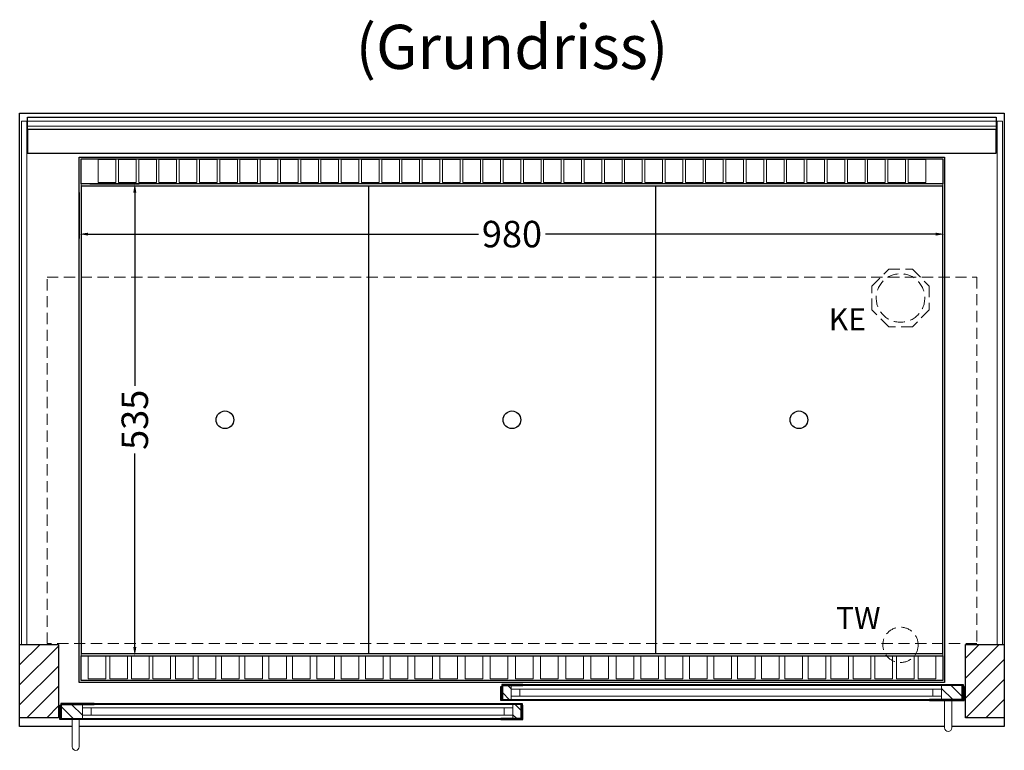
# Model space of a CAD drawing. Units: millimetres. Extents: x 0 to 48500, y 0 to 69400.
# Drawn here: x 30500 to 31615, y 11306 to 12133 of the extents above; entities that cross this region are included whole.
import ezdxf
from ezdxf.enums import TextEntityAlignment as Align

# ---------------------------------------------------------------- set-up
doc = ezdxf.new("R2010")
doc.units = ezdxf.units.MM
doc.header["$LTSCALE"] = 2
doc.header["$PDMODE"] = 34
doc.header["$PDSIZE"] = 5
doc.linetypes.add('AUSGEZOGEN', pattern=[0])
doc.linetypes.add('VERDECKT', pattern=[9.525, 6.35, -3.175])
for name, color, linetype, lineweight in [('A_BEMASSUNG', 1, 'Continuous', 13), ('A_GLAS', 4, 'Continuous', 20), ('A_HILFSLINIEN', 7, 'Continuous', 13), ('A_SCHRAFFUR', 6, 'Continuous', 5), ('A_TEXT', 7, 'Continuous', 20), ('A_VERDECKT', 5, 'VERDECKT', 13), ('A_VOLL', 3, 'Continuous', 30)]:
    doc.layers.add(name, color=color, linetype=linetype, lineweight=lineweight)
doc.styles.add('ARIAL', font='arial.ttf')
doc.styles.add('Arial_0', font='arial.ttf')
doc.dimstyles.new('STANDARD_klein', dxfattribs={"dimtxt": 30, "dimasz": 10, "dimexe": 5, "dimexo": 10, "dimgap": 5, "dimtad": 0, "dimdec": 0, "dimdsep": 46, "dimtxsty": 'Arial_0', "dimcen": 0.09, "dimclrt": 7, "dimazin": 2, "dimtm": 1e-09, "dimtfac": 1, "dimtdec": 0, "dimtmove": 2, "dimatfit": 3, "dimfxl": 1, "dimtolj": 1, "dimtzin": 0, "dimarcsym": 0})
pattern_1 = [(45, (8317.592, 13612.22), (-11.313708, 11.313708), [])]

# ---------------------------------------------------------------- blocks, each defined once
blk = doc.blocks.new('*D3058')
at = {"layer": 'A_BEMASSUNG', "color": 0, "lineweight": -2, "ltscale": 2, "transparency": 16777216}
for p, q in [((30567.6, 11937.6), (30567.6, 11885.5)), ((31547.6, 11937.6), (31547.6, 11885.5)), ((30577.6, 11890.5), (31019.6, 11890.5)), ((31537.6, 11890.5), (31095.7, 11890.5))]:
    blk.add_line(p, q, dxfattribs=at)
at = {"layer": 'A_BEMASSUNG', "color": 0, "ltscale": 2, "transparency": 16777216}
for points in [[(30577.6, 11892.1), (30577.6, 11888.8), (30567.6, 11890.5)], [(31537.6, 11892.1), (31537.6, 11888.8), (31547.6, 11890.5)]]:
    blk.add_solid(points, dxfattribs=at)
at = {"layer": 'DEFPOINTS', "color": 0, "ltscale": 2, "transparency": 16777216}
for p in [(30567.6, 11947.6), (31547.6, 11947.6), (31547.6, 11890.5)]:
    blk.add_point(p, dxfattribs=at)
at = {"layer": 'A_BEMASSUNG', "color": 7, "ltscale": 2, "transparency": 16777216, "insert": (31057.6, 11890.5), "char_height": 30, "attachment_point": 5, "style": 'Arial_0'}
blk.add_mtext('\\A1;980', dxfattribs=at)
blk = doc.blocks.new('*D3059')
at = {"layer": 'A_BEMASSUNG', "color": 0, "lineweight": -2, "ltscale": 2, "transparency": 16777216}
for p, q in [((30579.6, 11947.6), (30635.5, 11947.6)), ((30630.5, 11937.6), (30630.5, 11718.4)), ((30630.5, 11422.6), (30630.5, 11641.9)), ((30579.6, 11412.6), (30635.5, 11412.6))]:
    blk.add_line(p, q, dxfattribs=at)
at = {"layer": 'A_BEMASSUNG', "color": 0, "ltscale": 2, "transparency": 16777216}
for points in [[(30628.8, 11937.6), (30632.2, 11937.6), (30630.5, 11947.6)], [(30628.8, 11422.6), (30632.2, 11422.6), (30630.5, 11412.6)]]:
    blk.add_solid(points, dxfattribs=at)
at = {"layer": 'DEFPOINTS', "color": 0, "ltscale": 2, "transparency": 16777216}
for p in [(30569.6, 11947.6), (30569.6, 11412.6), (30630.5, 11412.6)]:
    blk.add_point(p, dxfattribs=at)
at = {"layer": 'A_BEMASSUNG', "color": 7, "ltscale": 2, "transparency": 16777216, "insert": (30630.5, 11680.1), "char_height": 30, "attachment_point": 5, "rotation": 90, "style": 'Arial_0'}
blk.add_mtext('\\A1;535', dxfattribs=at)

msp = doc.modelspace()

# ---------------------------------------------------------------- hatches: boundary and pattern name
at = {"layer": 'A_SCHRAFFUR'}
h = msp.add_hatch(dxfattribs=at)
h.set_pattern_fill('_USER', color=256, scale=16, angle=45, pattern_type=0)
h.set_pattern_definition(pattern_1)
h.paths.add_polyline_path([(30500.1, 11425.6), (30544.1, 11425.6), (30544.1, 11342.6), (30500.1, 11342.6)])
h = msp.add_hatch(dxfattribs=at)
h.set_pattern_fill('_USER', color=256, scale=16, angle=45, pattern_type=0)
h.set_pattern_definition(pattern_1)
h.paths.add_polyline_path([(31571.1, 11425.6), (31615.1, 11425.6), (31615.1, 11342.6), (31571.1, 11342.6)])
h = msp.add_hatch(dxfattribs=at)
h.set_pattern_fill('_USER', color=256, scale=10, angle=135, pattern_type=0)
h.set_pattern_definition([(135, (60546.009, 6549.724), (-7.0710678, -7.0710678), [])])
h.paths.add_polyline_path([(31047.1, 11379.1), (31056.6, 11379.1), (31056.6, 11375.1), (31056.6, 11367.1), (31056.6, 11363.1), (31047.1, 11363.1)])
h = msp.add_hatch(dxfattribs=at)
h.set_pattern_fill('_USER', color=256, scale=10, angle=135, pattern_type=0)
h.set_pattern_definition([(135, (60383.509, 6549.724), (-7.0710678, -7.0710678), [])])
h.paths.add_polyline_path([(31567.6, 11363.1), (31544.1, 11363.1), (31544.1, 11367.1), (31544.1, 11375.1), (31544.1, 11379.1), (31567.6, 11379.1)])
h = msp.add_hatch(dxfattribs=at)
h.set_pattern_fill('_USER', color=256, scale=10, angle=135, pattern_type=0)
h.set_pattern_definition([(135, (60709.509, 6549.724), (-7.0710678, -7.0710678), [])])
h.paths.add_polyline_path([(30571.1, 11357.6), (30571.1, 11353.6), (30571.1, 11345.6), (30571.1, 11341.6), (30547.6, 11341.6), (30547.6, 11357.6)])
h = msp.add_hatch(dxfattribs=at)
h.set_pattern_fill('_USER', color=256, scale=10, angle=135, pattern_type=0)
h.set_pattern_definition([(135, (60547.009, 6549.724), (-7.0710678, -7.0710678), [])])
h.paths.add_polyline_path([(31058.6, 11353.6), (31058.6, 11357.6), (31068.1, 11357.6), (31068.1, 11341.6), (31058.6, 11341.6), (31058.6, 11345.6)])

# ---------------------------------------------------------------- linework, layer by layer
at = {"layer": 'A_GLAS', "ltscale": 2}
for points in [[(30502.1, 11425.6), (30508.1, 11425.6), (30508.1, 12018.6), (30502.1, 12018.6)], [(30509.1, 12018.6), (31606.1, 12018.6), (31606.1, 12012.6), (30509.1, 12012.6)], [(31607.1, 12018.6), (31613.1, 12018.6), (31613.1, 11425.6), (31607.1, 11425.6)]]:
    msp.add_lwpolyline(points, close=True, dxfattribs=at)
for points in [[(31056.6, 11379.1), (31056.6, 11363.1), (31544.1, 11363.1), (31544.1, 11379.1)], [(31544.1, 11379.1), (31056.6, 11379.1)], [(31056.6, 11375.1), (31544.1, 11375.1)], [(31066.6, 11367.1), (31066.6, 11375.1)], [(31534.1, 11367.1), (31534.1, 11375.1)], [(31544.1, 11367.1), (31056.6, 11367.1)], [(31058.6, 11357.6), (31058.6, 11341.6), (30571.1, 11341.6), (30571.1, 11357.6)], [(30571.1, 11357.6), (31058.6, 11357.6)], [(31058.6, 11353.6), (30571.1, 11353.6)], [(30581.1, 11345.6), (30581.1, 11353.6)], [(31048.6, 11345.6), (31048.6, 11353.6)], [(30571.1, 11345.6), (31058.6, 11345.6)]]:
    msp.add_lwpolyline(points, dxfattribs=at)
at = {"layer": 'A_VERDECKT', "color": 144}
msp.add_lwpolyline([(30531.1, 11841.6), (31584.1, 11841.6), (31584.1, 11426.6), (30531.1, 11426.6)], close=True, dxfattribs=at)
at = {"layer": 'A_VERDECKT'}
msp.add_lwpolyline([(31530.1, 11831.6), (31530.1, 11804.7), (31511.1, 11785.6), (31484.2, 11785.6), (31465.1, 11804.7), (31465.1, 11831.6), (31484.2, 11850.6), (31511.1, 11850.6)], close=True, dxfattribs=at)
for centre, radius in [((31497.6, 11818.1), 27.5), ((31497.6, 11425.1), 20)]:
    msp.add_circle(centre, radius, dxfattribs=at)
at = {"layer": 'A_VOLL', "color": 44}
msp.add_line((30570.1, 11945.1), (31545.1, 11945.1), dxfattribs=at)
at = {"layer": 'A_VOLL', "ltscale": 2}
for points in [[(30559.6, 11332.6), (30500.1, 11332.6), (30500.1, 12027.6), (31615.1, 12027.6), (31615.1, 11332.6), (31555.6, 11332.6)], [(31046.1, 11363.1), (31070.1, 11363.1), (31070.1, 11362.1), (31045.1, 11362.1), (31045.1, 11378.1), (31046.1, 11378.1)], [(31047.1, 11363.1), (31047.1, 11379.1), (31070.1, 11379.1), (31070.1, 11380.1), (31046.1, 11380.1), (31046.1, 11363.1)], [(31567.6, 11363.1), (31567.6, 11379.1), (31530.6, 11379.1), (31530.6, 11380.1), (31568.6, 11380.1), (31568.6, 11363.1)], [(31568.6, 11363.1), (31530.6, 11363.1), (31530.6, 11362.1), (31569.6, 11362.1), (31569.6, 11378.1), (31568.6, 11378.1)], [(30546.6, 11341.6), (30584.6, 11341.6), (30584.6, 11340.6), (30545.6, 11340.6), (30545.6, 11356.6), (30546.6, 11356.6)], [(30547.6, 11341.6), (30547.6, 11357.6), (30584.6, 11357.6), (30584.6, 11358.6), (30546.6, 11358.6), (30546.6, 11341.6)], [(31068.1, 11341.6), (31068.1, 11357.6), (31045.1, 11357.6), (31045.1, 11358.6), (31069.1, 11358.6), (31069.1, 11341.6)], [(31069.1, 11341.6), (31045.1, 11341.6), (31045.1, 11340.6), (31070.1, 11340.6), (31070.1, 11356.6), (31069.1, 11356.6)], [(31547.6, 11332.6), (30567.6, 11332.6)]]:
    msp.add_lwpolyline(points, dxfattribs=at)
at = {"layer": 'A_VOLL', "color": 252}
for points in [[(30509.1, 12018.6), (30509.1, 12023.1), (31606.1, 12023.1), (31606.1, 12018.6)], [(31606.1, 12012.6), (31606.1, 12009.1), (30509.1, 12009.1), (30509.1, 12012.6)]]:
    msp.add_lwpolyline(points, dxfattribs=at)
at = {"layer": 'A_VOLL', "color": 253}
msp.add_lwpolyline([(30509.1, 12009.1), (30509.1, 11982.1), (31606.1, 11982.1), (31606.1, 12009.1)], dxfattribs=at)
at = {"layer": 'A_VOLL', "ltscale": 2}
for points in [[(31547.6, 11382.6), (30567.6, 11382.6), (30567.6, 11977.6), (31547.6, 11977.6)], [(30500.1, 11425.6), (30544.1, 11425.6), (30544.1, 11342.6), (30500.1, 11342.6)], [(31571.1, 11425.6), (31615.1, 11425.6), (31615.1, 11342.6), (31571.1, 11342.6)]]:
    msp.add_lwpolyline(points, close=True, dxfattribs=at)
at = {"layer": 'A_VOLL', "color": 41}
for points in [[(30569.6, 11975.6), (31545.6, 11975.6), (31545.6, 11947.6), (30569.6, 11947.6)], [(30569.6, 11412.6), (31545.6, 11412.6), (31545.6, 11384.6), (30569.6, 11384.6)]]:
    msp.add_lwpolyline(points, close=True, dxfattribs=at)
at = {"layer": 'A_VOLL', "color": 41, "lineweight": 5}
for points in [[(30609.1, 11948.9), (30589.1, 11948.9), (30589.1, 11974.9), (30609.1, 11974.9)], [(30632.1, 11948.9), (30612.1, 11948.9), (30612.1, 11974.9), (30632.1, 11974.9)], [(30655, 11948.9), (30635, 11948.9), (30635, 11974.9), (30655, 11974.9)], [(30677.9, 11948.9), (30657.9, 11948.9), (30657.9, 11974.9), (30677.9, 11974.9)], [(30700.8, 11948.9), (30680.8, 11948.9), (30680.8, 11974.9), (30700.8, 11974.9)], [(30723.8, 11948.9), (30703.8, 11948.9), (30703.8, 11974.9), (30723.8, 11974.9)], [(30746.7, 11948.9), (30726.7, 11948.9), (30726.7, 11974.9), (30746.7, 11974.9)], [(30769.6, 11948.9), (30749.6, 11948.9), (30749.6, 11974.9), (30769.6, 11974.9)], [(30792.5, 11948.9), (30772.5, 11948.9), (30772.5, 11974.9), (30792.5, 11974.9)], [(30815.5, 11948.9), (30795.5, 11948.9), (30795.5, 11974.9), (30815.5, 11974.9)], [(30838.4, 11948.9), (30818.4, 11948.9), (30818.4, 11974.9), (30838.4, 11974.9)], [(30861.3, 11948.9), (30841.3, 11948.9), (30841.3, 11974.9), (30861.3, 11974.9)], [(30884.2, 11948.9), (30864.2, 11948.9), (30864.2, 11974.9), (30884.2, 11974.9)], [(30907.2, 11948.9), (30887.2, 11948.9), (30887.2, 11974.9), (30907.2, 11974.9)], [(30930.1, 11948.9), (30910.1, 11948.9), (30910.1, 11974.9), (30930.1, 11974.9)], [(30953, 11948.9), (30933, 11948.9), (30933, 11974.9), (30953, 11974.9)], [(30975.9, 11948.9), (30955.9, 11948.9), (30955.9, 11974.9), (30975.9, 11974.9)], [(30998.9, 11948.9), (30978.9, 11948.9), (30978.9, 11974.9), (30998.9, 11974.9)], [(31021.8, 11948.9), (31001.8, 11948.9), (31001.8, 11974.9), (31021.8, 11974.9)], [(31044.7, 11948.9), (31024.7, 11948.9), (31024.7, 11974.9), (31044.7, 11974.9)], [(31067.6, 11948.9), (31047.6, 11948.9), (31047.6, 11974.9), (31067.6, 11974.9)], [(31090.6, 11948.9), (31070.6, 11948.9), (31070.6, 11974.9), (31090.6, 11974.9)], [(31113.5, 11948.9), (31093.5, 11948.9), (31093.5, 11974.9), (31113.5, 11974.9)], [(31136.4, 11948.9), (31116.4, 11948.9), (31116.4, 11974.9), (31136.4, 11974.9)], [(31159.4, 11948.9), (31139.4, 11948.9), (31139.4, 11974.9), (31159.4, 11974.9)], [(31182.3, 11948.9), (31162.3, 11948.9), (31162.3, 11974.9), (31182.3, 11974.9)], [(31205.2, 11948.9), (31185.2, 11948.9), (31185.2, 11974.9), (31205.2, 11974.9)], [(31228.1, 11948.9), (31208.1, 11948.9), (31208.1, 11974.9), (31228.1, 11974.9)], [(31251.1, 11948.9), (31231.1, 11948.9), (31231.1, 11974.9), (31251.1, 11974.9)], [(31274, 11948.9), (31254, 11948.9), (31254, 11974.9), (31274, 11974.9)], [(31296.9, 11948.9), (31276.9, 11948.9), (31276.9, 11974.9), (31296.9, 11974.9)], [(31319.8, 11948.9), (31299.8, 11948.9), (31299.8, 11974.9), (31319.8, 11974.9)], [(31342.8, 11948.9), (31322.8, 11948.9), (31322.8, 11974.9), (31342.8, 11974.9)], [(31365.7, 11948.9), (31345.7, 11948.9), (31345.7, 11974.9), (31365.7, 11974.9)], [(31388.6, 11948.9), (31368.6, 11948.9), (31368.6, 11974.9), (31388.6, 11974.9)], [(31411.5, 11948.9), (31391.5, 11948.9), (31391.5, 11974.9), (31411.5, 11974.9)], [(31434.5, 11948.9), (31414.5, 11948.9), (31414.5, 11974.9), (31434.5, 11974.9)], [(31457.4, 11948.9), (31437.4, 11948.9), (31437.4, 11974.9), (31457.4, 11974.9)], [(31480.3, 11948.9), (31460.3, 11948.9), (31460.3, 11974.9), (31480.3, 11974.9)], [(31503.2, 11948.9), (31483.2, 11948.9), (31483.2, 11974.9), (31503.2, 11974.9)], [(31526.2, 11948.9), (31506.2, 11948.9), (31506.2, 11974.9), (31526.2, 11974.9)], [(30577.6, 11386.7), (30597.6, 11386.7), (30597.6, 11412.2), (30577.6, 11412.2)], [(30602.1, 11386.7), (30622.1, 11386.7), (30622.1, 11412.2), (30602.1, 11412.2)], [(30626.6, 11386.7), (30646.6, 11386.7), (30646.6, 11412.2), (30626.6, 11412.2)], [(30651.1, 11386.7), (30671.1, 11386.7), (30671.1, 11412.2), (30651.1, 11412.2)], [(30676.6, 11386.7), (30696.6, 11386.7), (30696.6, 11412.2), (30676.6, 11412.2)], [(30702.1, 11386.7), (30722.1, 11386.7), (30722.1, 11412.2), (30702.1, 11412.2)], [(30728.6, 11386.7), (30748.6, 11386.7), (30748.6, 11412.2), (30728.6, 11412.2)], [(30755.1, 11386.7), (30775.1, 11386.7), (30775.1, 11412.2), (30755.1, 11412.2)], [(30782.1, 11386.7), (30802.1, 11386.7), (30802.1, 11412.2), (30782.1, 11412.2)], [(30809.1, 11386.7), (30829.1, 11386.7), (30829.1, 11412.2), (30809.1, 11412.2)], [(30836.6, 11386.7), (30856.6, 11386.7), (30856.6, 11412.2), (30836.6, 11412.2)], [(30864.1, 11386.7), (30884.1, 11386.7), (30884.1, 11412.2), (30864.1, 11412.2)], [(30891.6, 11386.7), (30911.6, 11386.7), (30911.6, 11412.2), (30891.6, 11412.2)], [(30919.6, 11386.7), (30939.6, 11386.7), (30939.6, 11412.2), (30919.6, 11412.2)], [(30947.6, 11386.7), (30967.6, 11386.7), (30967.6, 11412.2), (30947.6, 11412.2)], [(30976.1, 11386.7), (30996.1, 11386.7), (30996.1, 11412.2), (30976.1, 11412.2)], [(31004.6, 11386.7), (31024.6, 11386.7), (31024.6, 11412.2), (31004.6, 11412.2)], [(31033.1, 11386.7), (31053.1, 11386.7), (31053.1, 11412.2), (31033.1, 11412.2)], [(31061.6, 11386.7), (31081.6, 11386.7), (31081.6, 11412.2), (31061.6, 11412.2)], [(31090.1, 11386.7), (31110.1, 11386.7), (31110.1, 11412.2), (31090.1, 11412.2)], [(31118.6, 11386.7), (31138.6, 11386.7), (31138.6, 11412.2), (31118.6, 11412.2)], [(31147.1, 11386.7), (31167.1, 11386.7), (31167.1, 11412.2), (31147.1, 11412.2)], [(31175.6, 11386.7), (31195.6, 11386.7), (31195.6, 11412.2), (31175.6, 11412.2)], [(31203.6, 11386.7), (31223.6, 11386.7), (31223.6, 11412.2), (31203.6, 11412.2)], [(31231.1, 11386.7), (31251.1, 11386.7), (31251.1, 11412.2), (31231.1, 11412.2)], [(31258.6, 11386.7), (31278.6, 11386.7), (31278.6, 11412.2), (31258.6, 11412.2)], [(31286.1, 11386.7), (31306.1, 11386.7), (31306.1, 11412.2), (31286.1, 11412.2)], [(31313.1, 11386.7), (31333.1, 11386.7), (31333.1, 11412.2), (31313.1, 11412.2)], [(31340.1, 11386.7), (31360.1, 11386.7), (31360.1, 11412.2), (31340.1, 11412.2)], [(31366.6, 11386.7), (31386.6, 11386.7), (31386.6, 11412.2), (31366.6, 11412.2)], [(31393.1, 11386.7), (31413.1, 11386.7), (31413.1, 11412.2), (31393.1, 11412.2)], [(31418.6, 11386.7), (31438.6, 11386.7), (31438.6, 11412.2), (31418.6, 11412.2)], [(31444.1, 11386.7), (31464.1, 11386.7), (31464.1, 11412.2), (31444.1, 11412.2)], [(31468.6, 11386.7), (31488.6, 11386.7), (31488.6, 11412.2), (31468.6, 11412.2)], [(31493.1, 11386.7), (31513.1, 11386.7), (31513.1, 11412.2), (31493.1, 11412.2)], [(31517.6, 11386.7), (31537.6, 11386.7), (31537.6, 11412.2), (31517.6, 11412.2)]]:
    msp.add_lwpolyline(points, close=True, dxfattribs=at)
at = {"layer": 'A_VOLL', "color": 30, "lineweight": 9}
for points in [[(30569.6, 11947.6), (30569.6, 11412.6)], [(31545.6, 11947.6), (31545.6, 11412.6)]]:
    msp.add_lwpolyline(points, dxfattribs=at)
at = {"layer": 'A_VOLL', "color": 44}
for points in [[(31545.1, 11415.1), (30570.1, 11415.1), (30570.1, 11945.1)], [(30895.1, 11945.1), (30895.1, 11415.1)], [(31220.1, 11945.1), (31220.1, 11415.1)], [(31545.1, 11945.1), (31545.1, 11415.1)]]:
    msp.add_lwpolyline(points, dxfattribs=at)
at = {"layer": 'A_VOLL', "color": 94, "linetype": 'Continuous', "lineweight": 5, "ltscale": 2}
for points in [[(31530.6, 11380.1), (31070.1, 11380.1)], [(31070.1, 11362.1), (31530.6, 11362.1)], [(31045.1, 11358.6), (30584.6, 11358.6)], [(30584.6, 11340.6), (31045.1, 11340.6)]]:
    msp.add_lwpolyline(points, dxfattribs=at)
at = {"layer": 'A_VOLL', "color": 252, "lineweight": 9}
for points in [[(31547.6, 11362.1), (31547.6, 11331.1, 1), (31555.6, 11331.1), (31555.6, 11362.1)], [(30559.6, 11340.6), (30559.6, 11309.6, 1), (30567.6, 11309.6), (30567.6, 11340.6)]]:
    msp.add_lwpolyline(points, format="xyb", close=True, dxfattribs=at)
at = {"layer": 'A_VOLL', "color": 44}
for centre in [(30732.6, 11680.1), (31057.6, 11680.1), (31382.6, 11680.1)]:
    msp.add_circle(centre, 10, dxfattribs=at)

# ---------------------------------------------------------------- texts
at = {"layer": 'A_HILFSLINIEN', "linetype": 'AUSGEZOGEN', "lineweight": 15, "style": 'ARIAL'}
for s, p in [('KE', (31416.3, 11781.3)), ('TW', (31424.6, 11443.1))]:
    msp.add_text(s, height=25, dxfattribs=at).set_placement(p)
at = {"layer": 'A_TEXT', "style": 'ARIAL'}
msp.add_text('(Grundriss)', height=50, dxfattribs=at).set_placement((31057.6, 12102.6), align=Align.MIDDLE_CENTER)

# ---------------------------------------------------------------- dimensions: what is measured, and where the dimension line sits
at = {"layer": 'A_BEMASSUNG', "ltscale": 2}
dim = msp.add_linear_dim(base=(31547.6, 11890.5), p1=(30567.6, 11947.6), p2=(31547.6, 11947.6), dimstyle='STANDARD_klein', dxfattribs=at)
dim.commit()
dim.dimension.update_dxf_attribs({"geometry": '*D3058', "text_midpoint": (31057.6, 11890.5)})
dim = msp.add_linear_dim(base=(30630.5, 11412.6), p1=(30569.6, 11947.6), p2=(30569.6, 11412.6), angle=90, dimstyle='STANDARD_klein', dxfattribs=at)
dim.commit()
dim.dimension.update_dxf_attribs({"geometry": '*D3059', "text_midpoint": (30630.5, 11680.1)})

doc.saveas('drawing.dxf')
